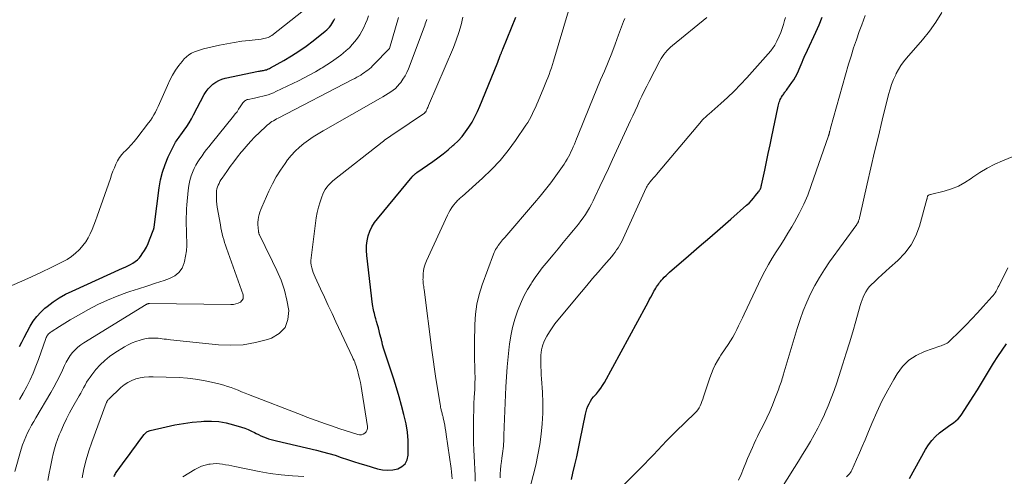
# Model space of a CAD drawing. Units: feet. Extents: x 2049992 to 2055000, y 550000 to 555000.
# Drawn here: x 2050798 to 2050994, y 551635 to 551726 of the extents above; entities that cross this region are included whole.
import ezdxf

# ---------------------------------------------------------------- set-up
doc = ezdxf.new("R2010")
doc.units = ezdxf.units.FT
doc.header["$LTSCALE"] = 100
doc.header["$MEASUREMENT"] = 0
doc.layers.add('CONTOUR INDEX', color=32, linetype='Continuous', lineweight=25)
doc.layers.add('CONTOUR INTERMEDIATE', color=40, linetype='Continuous', lineweight=15)

msp = doc.modelspace()

# ---------------------------------------------------------------- linework, layer by layer
at = {"layer": 'CONTOUR INDEX', "flags": 128}
for points, elevation in [([(2050797.83, 551660.51), (2050798.28, 551661.43), (2050798.75, 551662.34), (2050799.97, 551664.58), (2050800.58, 551665.57), (2050801.27, 551666.51), (2050802.05, 551667.36), (2050802.9, 551668.15), (2050803.35, 551668.52), (2050804.52, 551669.41), (2050805.72, 551670.23), (2050806.99, 551670.95), (2050808.3, 551671.6), (2050818.37, 551676.12), (2050818.89, 551676.37), (2050819.4, 551676.62), (2050819.9, 551676.88), (2050820.4, 551677.16), (2050820.87, 551677.47), (2050821.3, 551677.82), (2050821.69, 551678.22), (2050822.04, 551678.66), (2050822.28, 551679.01), (2050822.7, 551679.67), (2050823.09, 551680.35), (2050823.42, 551681.05), (2050823.72, 551681.77), (2050824.55, 551683.99), (2050824.58, 551684.1), (2050824.61, 551684.2), (2050824.64, 551684.31), (2050824.65, 551684.41), (2050824.67, 551684.52), (2050824.68, 551684.63), (2050824.7, 551684.74), (2050824.71, 551684.84), (2050825.64, 551692.14), (2050825.92, 551693.74), (2050826.31, 551695.31), (2050826.84, 551696.84), (2050827.46, 551698.34), (2050828.62, 551700.76), (2050828.75, 551701.02), (2050828.9, 551701.28), (2050829.06, 551701.52), (2050829.24, 551701.76), (2050829.42, 551702), (2050829.59, 551702.24), (2050829.77, 551702.48), (2050829.94, 551702.72), (2050830.63, 551703.68), (2050831.12, 551704.41), (2050831.6, 551705.15), (2050832.05, 551705.92), (2050832.48, 551706.69), (2050834.63, 551710.76), (2050834.99, 551711.34), (2050835.39, 551711.9), (2050835.85, 551712.4), (2050836.35, 551712.86), (2050836.91, 551713.26), (2050837.49, 551713.59), (2050838.12, 551713.84), (2050838.78, 551714.02), (2050845.42, 551715.41), (2050845.62, 551715.45), (2050845.82, 551715.49), (2050846.02, 551715.52), (2050846.22, 551715.55), (2050846.42, 551715.58), (2050846.62, 551715.62), (2050846.82, 551715.67), (2050847.01, 551715.72), (2050847.22, 551715.8), (2050847.41, 551715.88), (2050847.6, 551715.96), (2050847.78, 551716.06), (2050850.48, 551717.58), (2050851.99, 551718.47), (2050853.47, 551719.41), (2050854.9, 551720.43), (2050856.29, 551721.49), (2050858.71, 551723.4), (2050859.01, 551723.66), (2050859.29, 551723.94), (2050859.56, 551724.23), (2050859.8, 551724.54), (2050860.03, 551724.87), (2050860.24, 551725.2), (2050860.42, 551725.55), (2050860.59, 551725.91)], 840), ([(2050816.69, 551634.61), (2050816.77, 551634.83), (2050816.86, 551635.04), (2050816.97, 551635.25), (2050817.1, 551635.44), (2050819.07, 551638.14), (2050819.7, 551639), (2050820.34, 551639.86), (2050820.97, 551640.72), (2050821.6, 551641.57), (2050822.65, 551642.99), (2050822.77, 551643.13), (2050822.89, 551643.26), (2050823.03, 551643.39), (2050823.18, 551643.5), (2050823.34, 551643.6), (2050823.51, 551643.68), (2050823.68, 551643.75), (2050823.86, 551643.8), (2050827, 551644.54), (2050828.73, 551644.9), (2050830.48, 551645.21), (2050832.24, 551645.43), (2050834.01, 551645.6), (2050834.52, 551645.63), (2050836.03, 551645.65), (2050837.53, 551645.56), (2050839.01, 551645.31), (2050840.47, 551644.94), (2050842.03, 551644.46), (2050842.7, 551644.23), (2050843.36, 551643.97), (2050844, 551643.68), (2050844.64, 551643.36), (2050844.93, 551643.21), (2050845.42, 551642.96), (2050845.91, 551642.73), (2050846.41, 551642.52), (2050846.92, 551642.33), (2050847.44, 551642.15), (2050847.95, 551641.99), (2050848.48, 551641.85), (2050849.01, 551641.71), (2050856.94, 551639.87), (2050858.19, 551639.56), (2050859.44, 551639.22), (2050860.67, 551638.85), (2050861.89, 551638.44), (2050863.11, 551638.03), (2050864.34, 551637.62), (2050865.57, 551637.23), (2050866.8, 551636.85), (2050869.14, 551636.15), (2050870.14, 551635.94), (2050871.15, 551635.85), (2050872.16, 551635.94), (2050873.17, 551636.14), (2050873.99, 551636.58), (2050874.64, 551637.16), (2050875.02, 551637.93), (2050875.22, 551638.84), (2050875.23, 551640.11), (2050875.19, 551641.78), (2050875.06, 551643.44), (2050874.79, 551645.09), (2050874.44, 551646.73), (2050874.37, 551647), (2050873.9, 551648.77), (2050873.41, 551650.52), (2050872.89, 551652.27), (2050872.34, 551654.01), (2050870.25, 551660.41), (2050870.22, 551660.51), (2050870.19, 551660.62), (2050870.16, 551660.72), (2050870.13, 551660.82), (2050870.11, 551660.93), (2050870.08, 551661.03), (2050870.06, 551661.14), (2050870.04, 551661.24), (2050870.01, 551661.39), (2050869.97, 551661.58), (2050869.93, 551661.76), (2050869.89, 551661.94), (2050869.84, 551662.12), (2050869.61, 551663.01), (2050869.44, 551663.63), (2050869.28, 551664.26), (2050869.11, 551664.88), (2050868.94, 551665.5), (2050868.77, 551666.08), (2050868.68, 551666.43), (2050868.58, 551666.78), (2050868.49, 551667.14), (2050868.39, 551667.49), (2050868.31, 551667.84), (2050868.23, 551668.2), (2050868.17, 551668.56), (2050868.12, 551668.92), (2050866.97, 551678.68), (2050866.91, 551679.66), (2050866.93, 551680.64), (2050867.06, 551681.61), (2050867.27, 551682.57), (2050867.59, 551683.5), (2050867.99, 551684.39), (2050868.5, 551685.23), (2050869.08, 551686.02), (2050876.03, 551694.39), (2050876.13, 551694.5), (2050876.23, 551694.61), (2050876.34, 551694.71), (2050876.45, 551694.81), (2050876.58, 551694.93), (2050876.63, 551694.97), (2050876.67, 551695.01), (2050876.72, 551695.04), (2050876.77, 551695.08), (2050876.81, 551695.11), (2050876.86, 551695.15), (2050876.91, 551695.18), (2050876.96, 551695.21), (2050880.1, 551697.41), (2050881.14, 551698.17), (2050882.16, 551698.95), (2050883.16, 551699.76), (2050884.14, 551700.6), (2050884.32, 551700.76), (2050885.16, 551701.57), (2050885.94, 551702.42), (2050886.66, 551703.33), (2050887.33, 551704.29), (2050887.93, 551705.29), (2050888.49, 551706.31), (2050889, 551707.36), (2050889.47, 551708.43), (2050892.91, 551716.87), (2050893.06, 551717.24), (2050893.21, 551717.61), (2050893.36, 551717.98), (2050893.5, 551718.35), (2050893.69, 551718.86), (2050893.74, 551718.98), (2050893.78, 551719.1), (2050893.83, 551719.22), (2050893.88, 551719.34), (2050893.92, 551719.46), (2050893.97, 551719.59), (2050894.01, 551719.71), (2050894.06, 551719.83), (2050896.66, 551726.18)], 860), ([(2050907.72, 551634), (2050908.03, 551635.31), (2050908.4, 551636.94), (2050908.77, 551638.57), (2050909.12, 551640.21), (2050909.46, 551641.85), (2050910.52, 551647.06), (2050910.65, 551647.59), (2050910.81, 551648.12), (2050911.01, 551648.63), (2050911.24, 551649.13), (2050911.52, 551649.61), (2050911.81, 551650.07), (2050912.15, 551650.51), (2050912.5, 551650.93), (2050912.69, 551651.13), (2050913.13, 551651.66), (2050913.55, 551652.2), (2050913.93, 551652.77), (2050914.28, 551653.37), (2050922.59, 551668.65), (2050922.91, 551669.23), (2050923.22, 551669.82), (2050923.54, 551670.4), (2050923.85, 551670.98), (2050924.15, 551671.54), (2050924.32, 551671.84), (2050924.5, 551672.14), (2050924.69, 551672.43), (2050924.88, 551672.72), (2050924.93, 551672.78), (2050925.1, 551673.03), (2050925.29, 551673.28), (2050925.48, 551673.51), (2050925.67, 551673.75), (2050925.9, 551674.02), (2050926.22, 551674.38), (2050926.56, 551674.72), (2050926.9, 551675.05), (2050927.26, 551675.38), (2050931.06, 551678.63), (2050933.17, 551680.44), (2050935.26, 551682.25), (2050937.36, 551684.07), (2050939.44, 551685.9), (2050942.61, 551688.69), (2050943.1, 551689.14), (2050943.56, 551689.61), (2050944, 551690.1), (2050944.41, 551690.62), (2050945, 551691.39), (2050945.1, 551691.53), (2050945.2, 551691.68), (2050945.28, 551691.84), (2050945.36, 551692), (2050945.42, 551692.16), (2050945.48, 551692.33), (2050945.53, 551692.5), (2050945.57, 551692.67), (2050946.22, 551695.67), (2050946.58, 551697.35), (2050946.93, 551699.03), (2050947.28, 551700.71), (2050947.63, 551702.39), (2050948.8, 551708.14), (2050948.86, 551708.42), (2050948.93, 551708.69), (2050949.01, 551708.96), (2050949.1, 551709.23), (2050949.2, 551709.49), (2050949.31, 551709.75), (2050949.44, 551710), (2050949.58, 551710.24), (2050949.78, 551710.57), (2050949.89, 551710.74), (2050949.99, 551710.89), (2050950.1, 551711.05), (2050950.22, 551711.21), (2050950.33, 551711.36), (2050950.44, 551711.51), (2050950.56, 551711.67), (2050950.67, 551711.82), (2050951.63, 551713.16), (2050952, 551713.73), (2050952.35, 551714.3), (2050952.66, 551714.9), (2050952.94, 551715.52), (2050953.07, 551715.81), (2050953.27, 551716.29), (2050953.48, 551716.76), (2050953.68, 551717.24), (2050953.88, 551717.72), (2050954.09, 551718.2), (2050954.3, 551718.68), (2050954.51, 551719.15), (2050954.73, 551719.62), (2050956.39, 551723.19), (2050957.03, 551724.67), (2050957.62, 551726.17)], 880), ([(2050975.07, 551634.21), (2050978.26, 551640.02), (2050978.84, 551640.94), (2050979.49, 551641.8), (2050980.23, 551642.58), (2050981.04, 551643.3), (2050981.8, 551643.9), (2050982.28, 551644.27), (2050982.78, 551644.64), (2050983.28, 551645), (2050983.79, 551645.35), (2050984.27, 551645.72), (2050984.72, 551646.12), (2050985.12, 551646.58), (2050985.48, 551647.07), (2050987.74, 551650.57), (2050988.57, 551651.89), (2050989.39, 551653.2), (2050990.2, 551654.53), (2050990.99, 551655.87), (2050991.79, 551657.2), (2050992.62, 551658.51), (2050993.49, 551659.79), (2050994.38, 551661.06)], 900)]:
    msp.add_lwpolyline(points, dxfattribs=dict(at, elevation=elevation))
at = {"layer": 'CONTOUR INTERMEDIATE', "flags": 128}
for points, elevation in [([(2050796.29, 551672.69), (2050798.27, 551673.56), (2050800.23, 551674.44), (2050802.18, 551675.36), (2050804.12, 551676.29), (2050806.41, 551677.41), (2050807.31, 551677.91), (2050808.17, 551678.47), (2050808.97, 551679.11), (2050809.72, 551679.81), (2050809.86, 551679.96), (2050810.47, 551680.66), (2050811.02, 551681.39), (2050811.5, 551682.18), (2050811.91, 551683.01), (2050812.28, 551683.87), (2050812.63, 551684.74), (2050812.97, 551685.61), (2050813.29, 551686.49), (2050815.92, 551694.03), (2050816.18, 551694.74), (2050816.44, 551695.46), (2050816.72, 551696.17), (2050817, 551696.88), (2050817.33, 551697.56), (2050817.71, 551698.2), (2050818.18, 551698.79), (2050818.69, 551699.34), (2050818.85, 551699.49), (2050819.47, 551700.1), (2050820.07, 551700.73), (2050820.64, 551701.38), (2050821.18, 551702.06), (2050823.54, 551705.1), (2050823.92, 551705.62), (2050824.27, 551706.15), (2050824.6, 551706.7), (2050824.9, 551707.26), (2050825.18, 551707.83), (2050825.46, 551708.41), (2050825.72, 551708.99), (2050825.98, 551709.58), (2050827.27, 551712.58), (2050827.76, 551713.62), (2050828.3, 551714.63), (2050828.91, 551715.6), (2050829.57, 551716.55), (2050830.19, 551717.38), (2050830.6, 551717.86), (2050831.05, 551718.29), (2050831.55, 551718.66), (2050832.08, 551718.99), (2050832.65, 551719.26), (2050833.24, 551719.5), (2050833.84, 551719.7), (2050834.45, 551719.86), (2050837.68, 551720.59), (2050839.14, 551720.89), (2050840.6, 551721.16), (2050842.08, 551721.38), (2050843.55, 551721.57), (2050845.94, 551721.83), (2050846.23, 551721.87), (2050846.51, 551721.92), (2050846.79, 551721.98), (2050847.07, 551722.05), (2050847.34, 551722.14), (2050847.6, 551722.25), (2050847.84, 551722.39), (2050848.08, 551722.55), (2050854.39, 551727.55)], 836), ([(2050883.97, 551634.17), (2050883.91, 551634.85), (2050883.83, 551635.53), (2050883.75, 551636.2), (2050882.8, 551643), (2050882.7, 551643.62), (2050882.6, 551644.23), (2050882.49, 551644.85), (2050882.37, 551645.46), (2050882.2, 551646.29), (2050882.16, 551646.49), (2050882.11, 551646.68), (2050882.06, 551646.88), (2050882.01, 551647.07), (2050881.96, 551647.27), (2050881.91, 551647.47), (2050881.86, 551647.66), (2050881.81, 551647.86), (2050881.78, 551647.96), (2050881.73, 551648.2), (2050881.68, 551648.45), (2050881.63, 551648.7), (2050881.58, 551648.95), (2050881.04, 551652.23), (2050880.74, 551654.13), (2050880.45, 551656.02), (2050880.19, 551657.92), (2050879.93, 551659.82), (2050878.39, 551671.91), (2050878.35, 551672.19), (2050878.31, 551672.48), (2050878.27, 551672.76), (2050878.23, 551673.04), (2050878.2, 551673.33), (2050878.18, 551673.61), (2050878.17, 551673.9), (2050878.18, 551674.18), (2050878.22, 551674.99), (2050878.3, 551675.67), (2050878.43, 551676.34), (2050878.63, 551676.98), (2050878.88, 551677.62), (2050883.07, 551686.73), (2050883.33, 551687.24), (2050883.61, 551687.74), (2050883.92, 551688.22), (2050884.26, 551688.68), (2050884.7, 551689.24), (2050884.84, 551689.41), (2050884.98, 551689.57), (2050885.14, 551689.72), (2050885.3, 551689.87), (2050885.46, 551690.01), (2050885.62, 551690.15), (2050885.79, 551690.29), (2050885.95, 551690.44), (2050890, 551694.09), (2050891.8, 551695.83), (2050893.52, 551697.65), (2050895.1, 551699.59), (2050896.58, 551701.61), (2050898.66, 551704.66), (2050899.03, 551705.22), (2050899.37, 551705.79), (2050899.69, 551706.38), (2050899.98, 551706.99), (2050900.26, 551707.6), (2050900.54, 551708.21), (2050900.81, 551708.82), (2050901.08, 551709.44), (2050902.25, 551712.18), (2050902.52, 551712.83), (2050902.79, 551713.48), (2050903.04, 551714.13), (2050903.28, 551714.79), (2050903.52, 551715.45), (2050903.74, 551716.11), (2050903.96, 551716.78), (2050904.16, 551717.45), (2050907.13, 551727.44)], 864), ([(2050949.59, 551653.8), (2050949.7, 551654.15), (2050949.8, 551654.5), (2050949.91, 551654.85), (2050952.69, 551664.15), (2050953.26, 551665.91), (2050953.89, 551667.65), (2050954.6, 551669.36), (2050955.36, 551671.05), (2050956.21, 551672.7), (2050957.11, 551674.32), (2050958.1, 551675.88), (2050959.14, 551677.41), (2050964.54, 551684.88), (2050964.6, 551684.96), (2050964.65, 551685.04), (2050964.7, 551685.12), (2050964.76, 551685.2), (2050964.8, 551685.29), (2050964.85, 551685.38), (2050964.88, 551685.47), (2050964.91, 551685.56), (2050964.96, 551685.72), (2050965.02, 551685.89), (2050965.06, 551686.07), (2050965.11, 551686.24), (2050965.15, 551686.42), (2050966.63, 551692.96), (2050967.36, 551696.15), (2050968.1, 551699.33), (2050968.85, 551702.5), (2050969.63, 551705.68), (2050970.89, 551710.8), (2050971.17, 551711.81), (2050971.49, 551712.8), (2050971.88, 551713.77), (2050972.31, 551714.72), (2050972.42, 551714.94), (2050972.85, 551715.75), (2050973.33, 551716.53), (2050973.87, 551717.28), (2050974.44, 551718), (2050977.6, 551721.65), (2050979, 551723.39), (2050980.31, 551725.2), (2050981.48, 551727.09)], 888), ([(2050796.9, 551635.64), (2050798.17, 551640.1), (2050798.43, 551640.93), (2050798.73, 551641.74), (2050799.06, 551642.53), (2050799.43, 551643.31), (2050799.83, 551644.07), (2050800.24, 551644.83), (2050800.67, 551645.58), (2050801.1, 551646.33), (2050804.05, 551651.34), (2050804.67, 551652.44), (2050805.27, 551653.56), (2050805.84, 551654.69), (2050806.38, 551655.84), (2050806.8, 551656.77), (2050807.14, 551657.44), (2050807.51, 551658.1), (2050807.94, 551658.73), (2050808.39, 551659.33), (2050808.9, 551659.89), (2050809.44, 551660.41), (2050810.03, 551660.88), (2050810.65, 551661.3), (2050823.05, 551668.9), (2050823.12, 551668.94), (2050823.2, 551668.98), (2050823.28, 551669.01), (2050823.36, 551669.04), (2050823.44, 551669.06), (2050823.52, 551669.08), (2050823.6, 551669.09), (2050823.69, 551669.09), (2050839.93, 551668.89), (2050840.42, 551668.92), (2050840.9, 551669.01), (2050841.36, 551669.18), (2050841.81, 551669.39), (2050842.13, 551669.69), (2050842.34, 551670.03), (2050842.39, 551670.43), (2050842.34, 551670.86), (2050839.04, 551680.15), (2050838.85, 551680.72), (2050838.66, 551681.29), (2050838.49, 551681.86), (2050838.33, 551682.43), (2050838.18, 551683.01), (2050838.04, 551683.59), (2050837.92, 551684.18), (2050837.82, 551684.77), (2050837.22, 551688.32), (2050837.13, 551688.93), (2050837.07, 551689.53), (2050837.04, 551690.14), (2050837.04, 551690.76), (2050837.05, 551691.2), (2050837.08, 551691.58), (2050837.15, 551691.97), (2050837.25, 551692.34), (2050837.39, 551692.7), (2050837.56, 551693.06), (2050837.74, 551693.4), (2050837.94, 551693.74), (2050838.15, 551694.07), (2050839.08, 551695.41), (2050839.78, 551696.39), (2050840.49, 551697.36), (2050841.23, 551698.32), (2050841.98, 551699.26), (2050842.14, 551699.46), (2050842.97, 551700.43), (2050843.82, 551701.39), (2050844.71, 551702.31), (2050845.63, 551703.21), (2050846.97, 551704.49), (2050847.24, 551704.73), (2050847.51, 551704.95), (2050847.8, 551705.16), (2050848.09, 551705.36), (2050848.4, 551705.55), (2050848.71, 551705.73), (2050849.02, 551705.9), (2050849.33, 551706.07), (2050864.16, 551713.76), (2050864.57, 551713.98), (2050864.97, 551714.2), (2050865.37, 551714.43), (2050865.77, 551714.66), (2050865.85, 551714.71), (2050866.2, 551714.93), (2050866.54, 551715.16), (2050866.87, 551715.4), (2050867.2, 551715.65), (2050867.51, 551715.92), (2050867.82, 551716.19), (2050868.12, 551716.48), (2050868.41, 551716.77), (2050871.45, 551719.86), (2050871.49, 551719.94), (2050872.67, 551724.08), (2050873.27, 551726.15)], 848), ([(2050797.86, 551649.98), (2050798.58, 551651.26), (2050799.28, 551652.56), (2050799.93, 551653.89), (2050800.54, 551655.22), (2050801.1, 551656.59), (2050801.61, 551657.97), (2050803.07, 551662.12), (2050803.15, 551662.32), (2050803.25, 551662.52), (2050803.36, 551662.7), (2050803.48, 551662.89), (2050803.62, 551663.05), (2050803.77, 551663.21), (2050803.93, 551663.35), (2050804.11, 551663.47), (2050805.82, 551664.55), (2050806.86, 551665.2), (2050807.92, 551665.84), (2050808.98, 551666.46), (2050810.05, 551667.07), (2050811.59, 551667.93), (2050813.45, 551668.9), (2050815.33, 551669.79), (2050817.27, 551670.57), (2050819.23, 551671.28), (2050819.8, 551671.47), (2050821.5, 551672.03), (2050823.21, 551672.59), (2050824.92, 551673.15), (2050826.63, 551673.72), (2050827.72, 551674.08), (2050828.73, 551674.6), (2050829.58, 551675.27), (2050830.19, 551676.17), (2050830.63, 551677.21), (2050830.7, 551677.48), (2050830.91, 551678.54), (2050831.07, 551679.6), (2050831.13, 551680.67), (2050831.13, 551681.74), (2050831.11, 551682.29), (2050831.08, 551683.1), (2050831.06, 551683.91), (2050831.04, 551684.72), (2050831.03, 551685.53), (2050831.04, 551686.34), (2050831.06, 551687.15), (2050831.1, 551687.96), (2050831.16, 551688.77), (2050831.4, 551691.66), (2050831.53, 551692.66), (2050831.73, 551693.64), (2050832.04, 551694.59), (2050832.41, 551695.53), (2050832.63, 551696.01), (2050832.97, 551696.68), (2050833.33, 551697.34), (2050833.74, 551697.97), (2050834.17, 551698.58), (2050834.63, 551699.18), (2050835.09, 551699.78), (2050835.55, 551700.37), (2050836.02, 551700.96), (2050840.44, 551706.44), (2050840.8, 551706.89), (2050841.14, 551707.35), (2050841.46, 551707.82), (2050841.78, 551708.3), (2050842.19, 551708.94), (2050842.3, 551709.09), (2050842.41, 551709.24), (2050842.55, 551709.37), (2050842.69, 551709.5), (2050842.84, 551709.6), (2050843.01, 551709.69), (2050843.18, 551709.76), (2050843.36, 551709.81), (2050844.59, 551710.04), (2050845.14, 551710.15), (2050845.7, 551710.28), (2050846.25, 551710.41), (2050846.79, 551710.55), (2050847.33, 551710.72), (2050847.87, 551710.9), (2050848.39, 551711.11), (2050848.9, 551711.34), (2050853.4, 551713.53), (2050854.53, 551714.09), (2050855.65, 551714.68), (2050856.76, 551715.29), (2050857.85, 551715.93), (2050858.08, 551716.06), (2050859.04, 551716.66), (2050859.98, 551717.29), (2050860.9, 551717.95), (2050861.8, 551718.64), (2050862.27, 551719.02), (2050862.9, 551719.55), (2050863.51, 551720.11), (2050864.08, 551720.71), (2050864.63, 551721.33), (2050865.13, 551721.99), (2050865.59, 551722.66), (2050866.01, 551723.38), (2050866.38, 551724.11), (2050866.39, 551724.13), (2050866.73, 551724.9), (2050867.05, 551725.68), (2050867.34, 551726.47)], 844), ([(2050803.48, 551633.81), (2050803.76, 551635.26), (2050803.95, 551636.24), (2050804.14, 551637.21), (2050804.34, 551638.18), (2050804.55, 551639.15), (2050804.79, 551640.11), (2050805.06, 551641.06), (2050805.39, 551641.99), (2050805.75, 551642.91), (2050806.04, 551643.6), (2050806.6, 551644.85), (2050807.18, 551646.09), (2050807.81, 551647.3), (2050808.46, 551648.5), (2050809.71, 551650.7), (2050810.01, 551651.24), (2050810.31, 551651.78), (2050810.6, 551652.32), (2050810.89, 551652.86), (2050811.2, 551653.4), (2050811.52, 551653.92), (2050811.87, 551654.42), (2050812.24, 551654.91), (2050813.06, 551655.94), (2050813.9, 551656.89), (2050814.79, 551657.77), (2050815.77, 551658.56), (2050816.81, 551659.28), (2050818.72, 551660.47), (2050819.46, 551660.89), (2050820.23, 551661.26), (2050821.02, 551661.56), (2050821.83, 551661.82), (2050822.55, 551662.01), (2050823.02, 551662.12), (2050823.49, 551662.19), (2050823.97, 551662.23), (2050824.45, 551662.23), (2050824.58, 551662.23), (2050825, 551662.21), (2050825.41, 551662.17), (2050825.83, 551662.13), (2050826.24, 551662.08), (2050826.65, 551662.02), (2050827.07, 551661.97), (2050827.48, 551661.92), (2050827.89, 551661.87), (2050837.45, 551660.89), (2050839.93, 551660.79), (2050842.39, 551660.9), (2050844.82, 551661.32), (2050847.22, 551661.95), (2050847.99, 551662.21), (2050849.54, 551663.15), (2050850.71, 551664.34), (2050851.28, 551665.9), (2050851.46, 551667.71), (2050851.09, 551669.77), (2050850.6, 551671.8), (2050849.91, 551673.76), (2050849.09, 551675.68), (2050847.33, 551679.29), (2050847.04, 551679.89), (2050846.75, 551680.48), (2050846.46, 551681.08), (2050846.16, 551681.67), (2050845.66, 551682.68), (2050845.62, 551682.77), (2050845.58, 551682.87), (2050845.54, 551682.96), (2050845.51, 551683.06), (2050845.48, 551683.15), (2050845.46, 551683.25), (2050845.44, 551683.35), (2050845.42, 551683.45), (2050845.32, 551684.27), (2050845.28, 551684.79), (2050845.28, 551685.3), (2050845.33, 551685.8), (2050845.41, 551686.31), (2050845.54, 551686.83), (2050845.69, 551687.33), (2050845.87, 551687.82), (2050846.07, 551688.3), (2050847.5, 551691.53), (2050848.2, 551692.96), (2050848.95, 551694.36), (2050849.79, 551695.71), (2050850.7, 551697.03), (2050851.22, 551697.75), (2050851.94, 551698.64), (2050852.71, 551699.49), (2050853.55, 551700.26), (2050854.44, 551700.99), (2050855.37, 551701.67), (2050856.32, 551702.32), (2050857.3, 551702.94), (2050858.29, 551703.53), (2050869.68, 551710.04), (2050870.2, 551710.34), (2050870.72, 551710.65), (2050871.24, 551710.96), (2050871.75, 551711.28), (2050872.23, 551711.62), (2050872.69, 551712), (2050873.11, 551712.42), (2050873.5, 551712.88), (2050873.73, 551713.17), (2050874.18, 551713.82), (2050874.59, 551714.48), (2050874.95, 551715.18), (2050875.26, 551715.9), (2050878.39, 551724.2), (2050878.51, 551724.53), (2050878.63, 551724.85), (2050878.74, 551725.18), (2050878.84, 551725.51), (2050878.92, 551725.76)], 852), ([(2050810.3, 551634.33), (2050810.67, 551636.14), (2050811.1, 551637.94), (2050811.64, 551639.72), (2050812.23, 551641.48), (2050815.11, 551649.25), (2050815.15, 551649.36), (2050815.2, 551649.46), (2050815.25, 551649.57), (2050815.31, 551649.67), (2050815.37, 551649.76), (2050815.44, 551649.86), (2050815.51, 551649.94), (2050815.59, 551650.03), (2050818.01, 551652.33), (2050818.68, 551652.88), (2050819.4, 551653.37), (2050820.17, 551653.75), (2050820.98, 551654.06), (2050821.83, 551654.28), (2050822.68, 551654.43), (2050823.55, 551654.51), (2050824.43, 551654.52), (2050829.65, 551654.33), (2050831.27, 551654.22), (2050832.89, 551654.04), (2050834.49, 551653.77), (2050836.09, 551653.42), (2050837.8, 551653), (2050838.53, 551652.8), (2050839.24, 551652.59), (2050839.95, 551652.34), (2050840.65, 551652.08), (2050841.34, 551651.8), (2050842.04, 551651.53), (2050842.74, 551651.25), (2050843.43, 551650.98), (2050854.13, 551646.82), (2050855.06, 551646.47), (2050855.99, 551646.12), (2050856.92, 551645.77), (2050857.85, 551645.43), (2050858.79, 551645.1), (2050859.73, 551644.77), (2050860.67, 551644.45), (2050861.61, 551644.14), (2050865.17, 551642.97), (2050865.55, 551642.91), (2050865.91, 551642.92), (2050866.26, 551643.04), (2050866.59, 551643.23), (2050866.84, 551643.51), (2050867.02, 551643.82), (2050867.1, 551644.18), (2050867.1, 551644.56), (2050866.01, 551651.73), (2050865.87, 551652.54), (2050865.72, 551653.34), (2050865.55, 551654.13), (2050865.35, 551654.92), (2050865.11, 551655.84), (2050865.02, 551656.17), (2050864.92, 551656.49), (2050864.81, 551656.82), (2050864.69, 551657.13), (2050864.57, 551657.45), (2050864.44, 551657.77), (2050864.3, 551658.08), (2050864.16, 551658.39), (2050860.84, 551665.47), (2050860.08, 551667.1), (2050859.31, 551668.74), (2050858.55, 551670.37), (2050857.79, 551672.01), (2050856.69, 551674.37), (2050856.49, 551674.83), (2050856.31, 551675.29), (2050856.15, 551675.77), (2050856.01, 551676.25), (2050855.92, 551676.73), (2050855.86, 551677.22), (2050855.85, 551677.71), (2050855.89, 551678.2), (2050856.74, 551685.13), (2050856.9, 551686.21), (2050857.1, 551687.27), (2050857.37, 551688.32), (2050857.68, 551689.36), (2050858.01, 551690.4), (2050858.21, 551690.9), (2050858.44, 551691.39), (2050858.71, 551691.85), (2050859.02, 551692.29), (2050859.37, 551692.7), (2050859.74, 551693.1), (2050860.13, 551693.47), (2050860.54, 551693.82), (2050870.03, 551701.28), (2050870.31, 551701.5), (2050870.59, 551701.71), (2050870.88, 551701.92), (2050871.17, 551702.13), (2050871.47, 551702.34), (2050871.76, 551702.54), (2050872.05, 551702.74), (2050872.35, 551702.94), (2050878.46, 551707.08), (2050878.52, 551707.13), (2050878.57, 551707.17), (2050878.62, 551707.22), (2050878.67, 551707.28), (2050878.71, 551707.34), (2050878.75, 551707.4), (2050878.78, 551707.46), (2050878.82, 551707.52), (2050878.94, 551707.78), (2050879.03, 551707.97), (2050879.11, 551708.17), (2050879.2, 551708.36), (2050879.28, 551708.56), (2050884.22, 551720.15), (2050884.8, 551721.63), (2050885.32, 551723.14), (2050885.75, 551724.67), (2050886.12, 551726.21)], 856), ([(2050888.58, 551633.71), (2050888.54, 551634.83), (2050888.49, 551636.11), (2050888.44, 551637.39), (2050888.38, 551638.68), (2050888.31, 551639.96), (2050888.26, 551641.24), (2050888.22, 551642.52), (2050888.21, 551643.81), (2050888.21, 551645.09), (2050888.21, 551645.16), (2050888.24, 551646.48), (2050888.27, 551647.8), (2050888.32, 551649.11), (2050888.38, 551650.43), (2050888.46, 551651.99), (2050888.5, 551653.15), (2050888.53, 551654.31), (2050888.51, 551655.47), (2050888.48, 551656.63), (2050888.44, 551657.78), (2050888.42, 551658.94), (2050888.41, 551660.1), (2050888.42, 551661.26), (2050888.48, 551664.95), (2050888.62, 551666.97), (2050888.89, 551668.96), (2050889.35, 551670.91), (2050889.95, 551672.84), (2050892.19, 551678.93), (2050892.32, 551679.25), (2050892.46, 551679.55), (2050892.62, 551679.85), (2050892.79, 551680.14), (2050892.98, 551680.42), (2050893.17, 551680.7), (2050893.38, 551680.98), (2050893.58, 551681.24), (2050893.79, 551681.51), (2050894.01, 551681.77), (2050894.23, 551682.03), (2050894.45, 551682.29), (2050900.4, 551689.18), (2050901.5, 551690.49), (2050902.57, 551691.82), (2050903.61, 551693.18), (2050904.62, 551694.56), (2050905.95, 551696.43), (2050906.26, 551696.9), (2050906.57, 551697.37), (2050906.85, 551697.85), (2050907.13, 551698.33), (2050907.38, 551698.83), (2050907.63, 551699.33), (2050907.87, 551699.84), (2050908.09, 551700.35), (2050908.31, 551700.87), (2050908.53, 551701.39), (2050908.74, 551701.91), (2050908.95, 551702.43), (2050911.31, 551708.32), (2050912.04, 551710.11), (2050912.77, 551711.89), (2050913.52, 551713.68), (2050914.28, 551715.45), (2050915.03, 551717.24), (2050915.75, 551719.03), (2050916.45, 551720.83), (2050917.13, 551722.64), (2050918.12, 551725.35), (2050918.33, 551725.93)], 868), ([(2050893.51, 551634.35), (2050893.54, 551635.17), (2050893.6, 551635.98), (2050893.68, 551636.79), (2050893.78, 551637.6), (2050893.87, 551638.26), (2050893.94, 551638.74), (2050894, 551639.22), (2050894.06, 551639.7), (2050894.12, 551640.18), (2050894.18, 551640.66), (2050894.22, 551641.14), (2050894.25, 551641.62), (2050894.26, 551642.1), (2050894.27, 551642.26), (2050894.28, 551642.82), (2050894.3, 551643.38), (2050894.32, 551643.94), (2050894.34, 551644.5), (2050894.68, 551652.5), (2050894.78, 551654.49), (2050894.92, 551656.48), (2050895.1, 551658.46), (2050895.32, 551660.44), (2050895.39, 551661.01), (2050895.65, 551662.69), (2050895.99, 551664.35), (2050896.46, 551665.98), (2050897, 551667.59), (2050897.25, 551668.25), (2050897.77, 551669.49), (2050898.34, 551670.71), (2050898.99, 551671.89), (2050899.68, 551673.04), (2050899.86, 551673.31), (2050900.53, 551674.29), (2050901.21, 551675.26), (2050901.93, 551676.2), (2050902.67, 551677.12), (2050904.07, 551678.81), (2050905.08, 551680.03), (2050906.09, 551681.26), (2050907.1, 551682.49), (2050908.11, 551683.71), (2050909.13, 551684.95), (2050909.62, 551685.57), (2050910.08, 551686.21), (2050910.52, 551686.86), (2050910.93, 551687.53), (2050911.32, 551688.21), (2050911.7, 551688.9), (2050912.06, 551689.6), (2050912.41, 551690.31), (2050913.41, 551692.44), (2050914.25, 551694.22), (2050915.08, 551696.01), (2050915.91, 551697.79), (2050916.73, 551699.57), (2050919.49, 551705.56), (2050919.95, 551706.54), (2050920.4, 551707.52), (2050920.85, 551708.51), (2050921.3, 551709.49), (2050921.76, 551710.47), (2050922.23, 551711.44), (2050922.71, 551712.41), (2050923.2, 551713.37), (2050925.33, 551717.5), (2050925.57, 551717.93), (2050925.83, 551718.35), (2050926.12, 551718.76), (2050926.43, 551719.15), (2050926.76, 551719.53), (2050927.11, 551719.89), (2050927.47, 551720.23), (2050927.85, 551720.55), (2050934.67, 551726.14)], 872), ([(2050898.27, 551627.73), (2050900.13, 551634.84), (2050900.62, 551636.88), (2050901.06, 551638.93), (2050901.41, 551640.99), (2050901.71, 551643.06), (2050901.91, 551645.15), (2050902.03, 551647.23), (2050902.03, 551649.32), (2050901.95, 551651.41), (2050901.78, 551654.08), (2050901.73, 551654.87), (2050901.69, 551655.66), (2050901.65, 551656.45), (2050901.63, 551657.24), (2050901.61, 551657.76), (2050901.61, 551658.29), (2050901.63, 551658.82), (2050901.69, 551659.35), (2050901.76, 551659.87), (2050901.88, 551660.39), (2050902.02, 551660.89), (2050902.22, 551661.38), (2050902.45, 551661.86), (2050902.86, 551662.62), (2050903.35, 551663.46), (2050903.86, 551664.27), (2050904.43, 551665.05), (2050905.02, 551665.81), (2050909.7, 551671.41), (2050910.82, 551672.73), (2050911.94, 551674.06), (2050913.06, 551675.38), (2050914.19, 551676.69), (2050915.75, 551678.51), (2050916.09, 551678.92), (2050916.42, 551679.34), (2050916.73, 551679.78), (2050917.03, 551680.22), (2050917.31, 551680.67), (2050917.58, 551681.13), (2050917.83, 551681.61), (2050918.06, 551682.09), (2050922.63, 551692.17), (2050922.7, 551692.32), (2050922.78, 551692.47), (2050922.86, 551692.62), (2050922.95, 551692.76), (2050923.04, 551692.9), (2050923.14, 551693.04), (2050923.24, 551693.17), (2050923.35, 551693.3), (2050923.76, 551693.77), (2050924.07, 551694.13), (2050924.38, 551694.5), (2050924.7, 551694.86), (2050925.01, 551695.23), (2050933.62, 551705.47), (2050933.79, 551705.66), (2050933.97, 551705.85), (2050934.15, 551706.03), (2050934.34, 551706.2), (2050934.53, 551706.37), (2050934.72, 551706.54), (2050934.91, 551706.71), (2050935.11, 551706.88), (2050937.48, 551708.95), (2050938.83, 551710.18), (2050940.15, 551711.44), (2050941.42, 551712.75), (2050942.66, 551714.1), (2050947.4, 551719.5), (2050947.58, 551719.71), (2050947.76, 551719.94), (2050947.92, 551720.16), (2050948.08, 551720.4), (2050948.23, 551720.64), (2050948.38, 551720.88), (2050948.51, 551721.13), (2050948.63, 551721.39), (2050949.08, 551722.39), (2050949.4, 551723.15), (2050949.7, 551723.92), (2050949.95, 551724.71), (2050950.18, 551725.51), (2050950.34, 551726.13)], 876), ([(2050917.91, 551632.67), (2050921.37, 551636.14), (2050922.28, 551637.05), (2050923.17, 551637.98), (2050924.05, 551638.91), (2050924.92, 551639.86), (2050925.79, 551640.81), (2050926.68, 551641.74), (2050927.58, 551642.66), (2050928.5, 551643.56), (2050932.29, 551647.23), (2050932.61, 551647.57), (2050932.89, 551647.93), (2050933.14, 551648.33), (2050933.35, 551648.74), (2050933.54, 551649.17), (2050933.71, 551649.6), (2050933.88, 551650.04), (2050934.03, 551650.49), (2050935.29, 551654.32), (2050935.61, 551655.18), (2050935.96, 551656.03), (2050936.36, 551656.85), (2050936.81, 551657.65), (2050937.21, 551658.34), (2050937.48, 551658.78), (2050937.76, 551659.22), (2050938.04, 551659.66), (2050938.33, 551660.09), (2050938.92, 551660.95), (2050939.39, 551661.67), (2050939.84, 551662.4), (2050940.25, 551663.15), (2050940.64, 551663.91), (2050941.02, 551664.68), (2050941.39, 551665.45), (2050941.76, 551666.22), (2050942.13, 551666.99), (2050945.59, 551674.26), (2050946.25, 551675.57), (2050946.95, 551676.87), (2050947.7, 551678.13), (2050948.48, 551679.38), (2050949.28, 551680.62), (2050950.06, 551681.86), (2050950.83, 551683.12), (2050951.58, 551684.39), (2050952.13, 551685.32), (2050953.1, 551687.08), (2050953.99, 551688.88), (2050954.78, 551690.73), (2050955.49, 551692.61), (2050958.91, 551702.52), (2050958.94, 551702.6), (2050958.96, 551702.67), (2050958.99, 551702.75), (2050959.01, 551702.82), (2050959.03, 551702.9), (2050959.04, 551702.98), (2050959.06, 551703.06), (2050959.08, 551703.13), (2050959.1, 551703.22), (2050959.12, 551703.31), (2050959.14, 551703.39), (2050959.17, 551703.47), (2050959.19, 551703.56), (2050959.22, 551703.69), (2050959.26, 551703.82), (2050959.29, 551703.95), (2050959.33, 551704.08), (2050962.92, 551716.79), (2050963.41, 551718.43), (2050963.92, 551720.07), (2050964.47, 551721.69), (2050965.04, 551723.31), (2050965.54, 551724.68), (2050965.89, 551725.6), (2050966.24, 551726.52)], 884), ([(2050949.22, 551631.75), (2050952.17, 551636.42), (2050952.97, 551637.7), (2050953.76, 551638.99), (2050954.54, 551640.29), (2050955.31, 551641.59), (2050956.06, 551642.91), (2050956.77, 551644.25), (2050957.44, 551645.6), (2050958.09, 551646.97), (2050958.19, 551647.19), (2050958.84, 551648.69), (2050959.46, 551650.21), (2050960.02, 551651.74), (2050960.56, 551653.29), (2050961.79, 551657.06), (2050962.46, 551659.18), (2050963.12, 551661.3), (2050963.75, 551663.44), (2050964.36, 551665.58), (2050965.23, 551668.72), (2050965.41, 551669.29), (2050965.6, 551669.85), (2050965.82, 551670.4), (2050966.06, 551670.94), (2050966.33, 551671.46), (2050966.65, 551671.95), (2050967.01, 551672.41), (2050967.41, 551672.84), (2050968.04, 551673.44), (2050968.78, 551674.15), (2050969.53, 551674.85), (2050970.3, 551675.54), (2050971.06, 551676.22), (2050972.71, 551677.66), (2050974.14, 551679.16), (2050975.37, 551680.79), (2050976.3, 551682.61), (2050977.03, 551684.55), (2050978.5, 551689.88), (2050978.53, 551690), (2050978.56, 551690.12), (2050978.59, 551690.24), (2050978.61, 551690.36), (2050978.62, 551690.4), (2050978.65, 551690.49), (2050978.7, 551690.58), (2050978.77, 551690.65), (2050978.85, 551690.71), (2050978.95, 551690.76), (2050979.04, 551690.8), (2050979.14, 551690.84), (2050979.25, 551690.87), (2050981.96, 551691.53), (2050983.39, 551691.97), (2050984.77, 551692.52), (2050986.07, 551693.22), (2050987.33, 551694.03), (2050987.65, 551694.27), (2050989.06, 551695.22), (2050990.52, 551696.1), (2050992.03, 551696.87), (2050993.58, 551697.57), (2051001.92, 551700.98)], 892), ([(2050962.51, 551634.56), (2050962.72, 551634.77), (2050962.92, 551634.97), (2050963.12, 551635.18), (2050963.29, 551635.4), (2050963.44, 551635.64), (2050963.57, 551635.9), (2050964.49, 551637.99), (2050965.07, 551639.31), (2050965.63, 551640.63), (2050966.19, 551641.95), (2050966.74, 551643.27), (2050967.53, 551645.18), (2050968.51, 551647.44), (2050969.56, 551649.66), (2050970.71, 551651.84), (2050971.93, 551653.99), (2050972.56, 551655.06), (2050973.66, 551656.52), (2050974.91, 551657.78), (2050976.4, 551658.76), (2050978.04, 551659.54), (2050981.11, 551660.61), (2050981.35, 551660.7), (2050981.59, 551660.79), (2050981.83, 551660.88), (2050982.07, 551660.97), (2050982.3, 551661.07), (2050982.52, 551661.2), (2050982.72, 551661.35), (2050982.91, 551661.51), (2050985.13, 551663.69), (2050986.31, 551664.86), (2050987.47, 551666.05), (2050988.6, 551667.27), (2050989.72, 551668.49), (2050991.5, 551670.48), (2050991.71, 551670.73), (2050991.91, 551670.99), (2050992.09, 551671.26), (2050992.27, 551671.54), (2050992.43, 551671.83), (2050992.58, 551672.11), (2050992.73, 551672.41), (2050992.88, 551672.7), (2050994.59, 551676.19)], 896), ([(2050941.02, 551633.87), (2050941.52, 551635.03), (2050942, 551636.19), (2050942.47, 551637.36), (2050942.81, 551638.2), (2050943.11, 551638.95), (2050943.42, 551639.7), (2050943.75, 551640.43), (2050944.08, 551641.17), (2050944.43, 551641.9), (2050944.78, 551642.62), (2050945.14, 551643.34), (2050945.5, 551644.06), (2050946.02, 551645.08), (2050946.63, 551646.32), (2050947.21, 551647.57), (2050947.74, 551648.84), (2050948.25, 551650.12), (2050949, 551652.07), (2050949.12, 551652.41), (2050949.25, 551652.76), (2050949.36, 551653.1), (2050949.48, 551653.45), (2050949.59, 551653.8)], 888), ([(2050830.34, 551634.57), (2050832.75, 551636.02), (2050833.41, 551636.37), (2050834.1, 551636.67), (2050834.81, 551636.89), (2050835.54, 551637.06), (2050835.79, 551637.1), (2050836.41, 551637.17), (2050837.03, 551637.2), (2050837.64, 551637.16), (2050838.26, 551637.09), (2050838.87, 551636.97), (2050839.49, 551636.86), (2050840.1, 551636.74), (2050840.72, 551636.62), (2050845.52, 551635.64), (2050847.73, 551635.24), (2050849.95, 551634.93), (2050852.18, 551634.73), (2050854.42, 551634.6)], 864)]:
    msp.add_lwpolyline(points, dxfattribs=dict(at, elevation=elevation))

doc.saveas('drawing.dxf')
